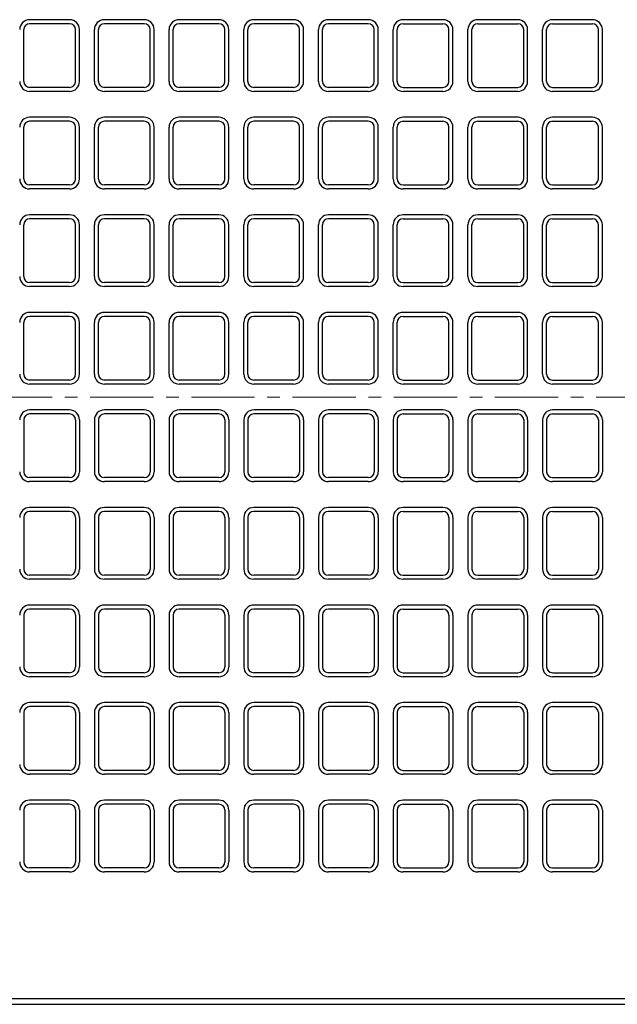
# Model space of a CAD drawing. Units: millimetres. Extents: x 83 to 6383, y 89 to 4544.
# Drawn here: x 970 to 1270, y 3274 to 3768 of the extents above; entities that cross this region are included whole.
import ezdxf

# ---------------------------------------------------------------- set-up
doc = ezdxf.new("R2010")
doc.units = ezdxf.units.MM
doc.linetypes.add('CENTER', pattern=[50.8, 31.75, -6.35, 6.35, -6.35])
doc.layers.add('センター', color=4, linetype='CENTER', lineweight=15)
doc.layers.add('図', color=7, linetype='Continuous')

msp = doc.modelspace()

# ---------------------------------------------------------------- linework, layer by layer
at = {"layer": 'センター'}
msp.add_line((852.8, 3578.909), (2912.8, 3578.909), dxfattribs=at)
at = {"layer": '図'}
for p, q in [((994.8, 3768.409), (974.8, 3768.409)), ((1032.3, 3768.409), (1012.3, 3768.409)), ((1069.8, 3768.409), (1049.8, 3768.409)), ((1107.3, 3768.409), (1087.3, 3768.409)), ((1144.8, 3768.409), (1124.8, 3768.409)), ((1182.3, 3768.409), (1162.3, 3768.409)), ((1219.8, 3768.409), (1199.8, 3768.409)), ((1257.3, 3768.409), (1237.3, 3768.409)), ((971.8, 3737.409), (971.8, 3763.409)), ((994.8, 3766.409), (974.8, 3766.409)), ((997.8, 3737.409), (997.8, 3763.409)), ((999.8, 3737.409), (999.8, 3763.409)), ((1007.3, 3737.409), (1007.3, 3763.409)), ((1009.3, 3737.409), (1009.3, 3763.409)), ((1032.3, 3766.409), (1012.3, 3766.409)), ((1035.3, 3737.409), (1035.3, 3763.409)), ((1037.3, 3737.409), (1037.3, 3763.409)), ((1044.8, 3737.409), (1044.8, 3763.409)), ((1046.8, 3737.409), (1046.8, 3763.409)), ((1069.8, 3766.409), (1049.8, 3766.409)), ((1072.8, 3737.409), (1072.8, 3763.409)), ((1074.8, 3737.409), (1074.8, 3763.409)), ((1082.3, 3737.409), (1082.3, 3763.409)), ((1084.3, 3737.409), (1084.3, 3763.409)), ((1107.3, 3766.409), (1087.3, 3766.409)), ((1110.3, 3737.409), (1110.3, 3763.409)), ((1112.3, 3737.409), (1112.3, 3763.409)), ((1119.8, 3737.409), (1119.8, 3763.409)), ((1121.8, 3737.409), (1121.8, 3763.409)), ((1144.8, 3766.409), (1124.8, 3766.409)), ((1147.8, 3737.409), (1147.8, 3763.409)), ((1149.8, 3737.409), (1149.8, 3763.409)), ((1157.3, 3737.409), (1157.3, 3763.409)), ((1159.3, 3737.409), (1159.3, 3763.409)), ((1162.3, 3766.409), (1182.3, 3766.409)), ((1185.3, 3737.409), (1185.3, 3763.409)), ((1187.3, 3737.409), (1187.3, 3763.409)), ((1194.8, 3737.409), (1194.8, 3763.409)), ((1196.8, 3737.409), (1196.8, 3763.409)), ((1199.8, 3766.409), (1219.8, 3766.409)), ((1222.8, 3737.409), (1222.8, 3763.409)), ((1224.8, 3737.409), (1224.8, 3763.409)), ((1232.3, 3737.409), (1232.3, 3763.409)), ((1234.3, 3737.409), (1234.3, 3763.409)), ((1237.3, 3766.409), (1257.3, 3766.409)), ((1260.3, 3737.409), (1260.3, 3763.409)), ((1262.3, 3737.409), (1262.3, 3763.409)), ((994.8, 3734.409), (974.8, 3734.409)), ((1032.3, 3734.409), (1012.3, 3734.409)), ((1069.8, 3734.409), (1049.8, 3734.409)), ((1107.3, 3734.409), (1087.3, 3734.409)), ((1144.8, 3734.409), (1124.8, 3734.409)), ((1162.3, 3734.409), (1182.3, 3734.409)), ((1199.8, 3734.409), (1219.8, 3734.409)), ((1237.3, 3734.409), (1257.3, 3734.409)), ((994.8, 3732.409), (974.8, 3732.409)), ((1032.3, 3732.409), (1012.3, 3732.409)), ((1069.8, 3732.409), (1049.8, 3732.409)), ((1107.3, 3732.409), (1087.3, 3732.409)), ((1144.8, 3732.409), (1124.8, 3732.409)), ((1182.3, 3732.409), (1162.3, 3732.409)), ((1219.8, 3732.409), (1199.8, 3732.409)), ((1257.3, 3732.409), (1237.3, 3732.409)), ((994.8, 3719.409), (974.8, 3719.409)), ((1032.3, 3719.409), (1012.3, 3719.409)), ((1069.8, 3719.409), (1049.8, 3719.409)), ((1107.3, 3719.409), (1087.3, 3719.409)), ((1144.8, 3719.409), (1124.8, 3719.409)), ((1182.3, 3719.409), (1162.3, 3719.409)), ((1219.8, 3719.409), (1199.8, 3719.409)), ((1257.3, 3719.409), (1237.3, 3719.409)), ((971.8, 3688.409), (971.8, 3714.409)), ((994.8, 3717.409), (974.8, 3717.409)), ((997.8, 3688.409), (997.8, 3714.409)), ((999.8, 3688.409), (999.8, 3714.409)), ((1007.3, 3688.409), (1007.3, 3714.409)), ((1009.3, 3688.409), (1009.3, 3714.409)), ((1032.3, 3717.409), (1012.3, 3717.409)), ((1035.3, 3688.409), (1035.3, 3714.409)), ((1037.3, 3688.409), (1037.3, 3714.409)), ((1044.8, 3688.409), (1044.8, 3714.409)), ((1046.8, 3688.409), (1046.8, 3714.409)), ((1069.8, 3717.409), (1049.8, 3717.409)), ((1072.8, 3688.409), (1072.8, 3714.409)), ((1074.8, 3688.409), (1074.8, 3714.409)), ((1082.3, 3688.409), (1082.3, 3714.409)), ((1084.3, 3688.409), (1084.3, 3714.409)), ((1107.3, 3717.409), (1087.3, 3717.409)), ((1110.3, 3688.409), (1110.3, 3714.409)), ((1112.3, 3688.409), (1112.3, 3714.409)), ((1119.8, 3688.409), (1119.8, 3714.409)), ((1121.8, 3688.409), (1121.8, 3714.409)), ((1144.8, 3717.409), (1124.8, 3717.409)), ((1147.8, 3688.409), (1147.8, 3714.409)), ((1149.8, 3688.409), (1149.8, 3714.409)), ((1157.3, 3688.409), (1157.3, 3714.409)), ((1159.3, 3688.409), (1159.3, 3714.409)), ((1162.3, 3717.409), (1182.3, 3717.409)), ((1185.3, 3688.409), (1185.3, 3714.409)), ((1187.3, 3688.409), (1187.3, 3714.409)), ((1194.8, 3688.409), (1194.8, 3714.409)), ((1196.8, 3688.409), (1196.8, 3714.409)), ((1199.8, 3717.409), (1219.8, 3717.409)), ((1222.8, 3688.409), (1222.8, 3714.409)), ((1224.8, 3688.409), (1224.8, 3714.409)), ((1232.3, 3688.409), (1232.3, 3714.409)), ((1234.3, 3688.409), (1234.3, 3714.409)), ((1237.3, 3717.409), (1257.3, 3717.409)), ((1260.3, 3688.409), (1260.3, 3714.409)), ((1262.3, 3688.409), (1262.3, 3714.409)), ((994.8, 3685.409), (974.8, 3685.409)), ((1032.3, 3685.409), (1012.3, 3685.409)), ((1069.8, 3685.409), (1049.8, 3685.409)), ((1107.3, 3685.409), (1087.3, 3685.409)), ((1144.8, 3685.409), (1124.8, 3685.409)), ((1162.3, 3685.409), (1182.3, 3685.409)), ((1199.8, 3685.409), (1219.8, 3685.409)), ((1237.3, 3685.409), (1257.3, 3685.409)), ((994.8, 3683.409), (974.8, 3683.409)), ((1032.3, 3683.409), (1012.3, 3683.409)), ((1069.8, 3683.409), (1049.8, 3683.409)), ((1107.3, 3683.409), (1087.3, 3683.409)), ((1144.8, 3683.409), (1124.8, 3683.409)), ((1182.3, 3683.409), (1162.3, 3683.409)), ((1219.8, 3683.409), (1199.8, 3683.409)), ((1257.3, 3683.409), (1237.3, 3683.409)), ((994.8, 3670.409), (974.8, 3670.409)), ((1032.3, 3670.409), (1012.3, 3670.409)), ((1069.8, 3670.409), (1049.8, 3670.409)), ((1107.3, 3670.409), (1087.3, 3670.409)), ((1144.8, 3670.409), (1124.8, 3670.409)), ((1182.3, 3670.409), (1162.3, 3670.409)), ((1219.8, 3670.409), (1199.8, 3670.409)), ((1257.3, 3670.409), (1237.3, 3670.409)), ((971.8, 3639.409), (971.8, 3665.409)), ((994.8, 3668.409), (974.8, 3668.409)), ((997.8, 3639.409), (997.8, 3665.409)), ((999.8, 3639.409), (999.8, 3665.409)), ((1007.3, 3639.409), (1007.3, 3665.409)), ((1009.3, 3639.409), (1009.3, 3665.409)), ((1032.3, 3668.409), (1012.3, 3668.409)), ((1035.3, 3639.409), (1035.3, 3665.409)), ((1037.3, 3639.409), (1037.3, 3665.409)), ((1044.8, 3639.409), (1044.8, 3665.409)), ((1046.8, 3639.409), (1046.8, 3665.409)), ((1069.8, 3668.409), (1049.8, 3668.409)), ((1072.8, 3639.409), (1072.8, 3665.409)), ((1074.8, 3639.409), (1074.8, 3665.409)), ((1082.3, 3639.409), (1082.3, 3665.409)), ((1084.3, 3639.409), (1084.3, 3665.409)), ((1107.3, 3668.409), (1087.3, 3668.409)), ((1110.3, 3639.409), (1110.3, 3665.409)), ((1112.3, 3639.409), (1112.3, 3665.409)), ((1119.8, 3639.409), (1119.8, 3665.409)), ((1121.8, 3639.409), (1121.8, 3665.409)), ((1144.8, 3668.409), (1124.8, 3668.409)), ((1147.8, 3639.409), (1147.8, 3665.409)), ((1149.8, 3639.409), (1149.8, 3665.409)), ((1157.3, 3639.409), (1157.3, 3665.409)), ((1159.3, 3639.409), (1159.3, 3665.409)), ((1162.3, 3668.409), (1182.3, 3668.409)), ((1185.3, 3639.409), (1185.3, 3665.409)), ((1187.3, 3639.409), (1187.3, 3665.409)), ((1194.8, 3639.409), (1194.8, 3665.409)), ((1196.8, 3639.409), (1196.8, 3665.409)), ((1199.8, 3668.409), (1219.8, 3668.409)), ((1222.8, 3639.409), (1222.8, 3665.409)), ((1224.8, 3639.409), (1224.8, 3665.409)), ((1232.3, 3639.409), (1232.3, 3665.409)), ((1234.3, 3639.409), (1234.3, 3665.409)), ((1237.3, 3668.409), (1257.3, 3668.409)), ((1260.3, 3639.409), (1260.3, 3665.409)), ((1262.3, 3639.409), (1262.3, 3665.409)), ((994.8, 3636.409), (974.8, 3636.409)), ((1032.3, 3636.409), (1012.3, 3636.409)), ((1069.8, 3636.409), (1049.8, 3636.409)), ((1107.3, 3636.409), (1087.3, 3636.409)), ((1144.8, 3636.409), (1124.8, 3636.409)), ((1162.3, 3636.409), (1182.3, 3636.409)), ((1199.8, 3636.409), (1219.8, 3636.409)), ((1237.3, 3636.409), (1257.3, 3636.409)), ((994.8, 3634.409), (974.8, 3634.409)), ((1032.3, 3634.409), (1012.3, 3634.409)), ((1069.8, 3634.409), (1049.8, 3634.409)), ((1107.3, 3634.409), (1087.3, 3634.409)), ((1144.8, 3634.409), (1124.8, 3634.409)), ((1182.3, 3634.409), (1162.3, 3634.409)), ((1219.8, 3634.409), (1199.8, 3634.409)), ((1257.3, 3634.409), (1237.3, 3634.409)), ((994.8, 3621.409), (974.8, 3621.409)), ((1032.3, 3621.409), (1012.3, 3621.409)), ((1069.8, 3621.409), (1049.8, 3621.409)), ((1107.3, 3621.409), (1087.3, 3621.409)), ((1144.8, 3621.409), (1124.8, 3621.409)), ((1182.3, 3621.409), (1162.3, 3621.409)), ((1219.8, 3621.409), (1199.8, 3621.409)), ((1257.3, 3621.409), (1237.3, 3621.409)), ((971.8, 3590.409), (971.8, 3616.409)), ((994.8, 3619.409), (974.8, 3619.409)), ((997.8, 3590.409), (997.8, 3616.409)), ((999.8, 3590.409), (999.8, 3616.409)), ((1007.3, 3590.409), (1007.3, 3616.409)), ((1009.3, 3590.409), (1009.3, 3616.409)), ((1032.3, 3619.409), (1012.3, 3619.409)), ((1035.3, 3590.409), (1035.3, 3616.409)), ((1037.3, 3590.409), (1037.3, 3616.409)), ((1044.8, 3590.409), (1044.8, 3616.409)), ((1046.8, 3590.409), (1046.8, 3616.409)), ((1069.8, 3619.409), (1049.8, 3619.409)), ((1072.8, 3590.409), (1072.8, 3616.409)), ((1074.8, 3590.409), (1074.8, 3616.409)), ((1082.3, 3590.409), (1082.3, 3616.409)), ((1084.3, 3590.409), (1084.3, 3616.409)), ((1107.3, 3619.409), (1087.3, 3619.409)), ((1110.3, 3590.409), (1110.3, 3616.409)), ((1112.3, 3590.409), (1112.3, 3616.409)), ((1119.8, 3590.409), (1119.8, 3616.409)), ((1121.8, 3590.409), (1121.8, 3616.409)), ((1144.8, 3619.409), (1124.8, 3619.409)), ((1147.8, 3590.409), (1147.8, 3616.409)), ((1149.8, 3590.409), (1149.8, 3616.409)), ((1157.3, 3590.409), (1157.3, 3616.409)), ((1159.3, 3590.409), (1159.3, 3616.409)), ((1162.3, 3619.409), (1182.3, 3619.409)), ((1185.3, 3590.409), (1185.3, 3616.409)), ((1187.3, 3590.409), (1187.3, 3616.409)), ((1194.8, 3590.409), (1194.8, 3616.409)), ((1196.8, 3590.409), (1196.8, 3616.409)), ((1199.8, 3619.409), (1219.8, 3619.409)), ((1222.8, 3590.409), (1222.8, 3616.409)), ((1224.8, 3590.409), (1224.8, 3616.409)), ((1232.3, 3590.409), (1232.3, 3616.409)), ((1234.3, 3590.409), (1234.3, 3616.409)), ((1237.3, 3619.409), (1257.3, 3619.409)), ((1260.3, 3590.409), (1260.3, 3616.409)), ((1262.3, 3590.409), (1262.3, 3616.409)), ((994.8, 3587.409), (974.8, 3587.409)), ((994.8, 3585.409), (974.8, 3585.409)), ((1032.3, 3587.409), (1012.3, 3587.409)), ((1032.3, 3585.409), (1012.3, 3585.409)), ((1069.8, 3587.409), (1049.8, 3587.409)), ((1069.8, 3585.409), (1049.8, 3585.409)), ((1107.3, 3587.409), (1087.3, 3587.409)), ((1107.3, 3585.409), (1087.3, 3585.409)), ((1144.8, 3587.409), (1124.8, 3587.409)), ((1144.8, 3585.409), (1124.8, 3585.409)), ((1162.3, 3587.409), (1182.3, 3587.409)), ((1182.3, 3585.409), (1162.3, 3585.409)), ((1199.8, 3587.409), (1219.8, 3587.409)), ((1219.8, 3585.409), (1199.8, 3585.409)), ((1237.3, 3587.409), (1257.3, 3587.409)), ((1257.3, 3585.409), (1237.3, 3585.409)), ((994.8, 3572.409), (974.8, 3572.409)), ((994.8, 3570.409), (974.8, 3570.409)), ((1032.3, 3572.409), (1012.3, 3572.409)), ((1032.3, 3570.409), (1012.3, 3570.409)), ((1069.8, 3572.409), (1049.8, 3572.409)), ((1069.8, 3570.409), (1049.8, 3570.409)), ((1107.3, 3572.409), (1087.3, 3572.409)), ((1107.3, 3570.409), (1087.3, 3570.409)), ((1144.8, 3572.409), (1124.8, 3572.409)), ((1144.8, 3570.409), (1124.8, 3570.409)), ((1182.3, 3572.409), (1162.3, 3572.409)), ((1162.3, 3570.409), (1182.3, 3570.409)), ((1219.8, 3572.409), (1199.8, 3572.409)), ((1199.8, 3570.409), (1219.8, 3570.409)), ((1257.3, 3572.409), (1237.3, 3572.409)), ((1237.3, 3570.409), (1257.3, 3570.409)), ((971.8, 3567.409), (971.8, 3541.409)), ((997.8, 3567.409), (997.8, 3541.409)), ((999.8, 3567.409), (999.8, 3541.409)), ((1007.3, 3567.409), (1007.3, 3541.409)), ((1009.3, 3567.409), (1009.3, 3541.409)), ((1035.3, 3567.409), (1035.3, 3541.409)), ((1037.3, 3567.409), (1037.3, 3541.409)), ((1044.8, 3567.409), (1044.8, 3541.409)), ((1046.8, 3567.409), (1046.8, 3541.409)), ((1072.8, 3567.409), (1072.8, 3541.409)), ((1074.8, 3567.409), (1074.8, 3541.409)), ((1082.3, 3567.409), (1082.3, 3541.409)), ((1084.3, 3567.409), (1084.3, 3541.409)), ((1110.3, 3567.409), (1110.3, 3541.409)), ((1112.3, 3567.409), (1112.3, 3541.409)), ((1119.8, 3567.409), (1119.8, 3541.409)), ((1121.8, 3567.409), (1121.8, 3541.409)), ((1147.8, 3567.409), (1147.8, 3541.409)), ((1149.8, 3567.409), (1149.8, 3541.409)), ((1157.3, 3567.409), (1157.3, 3541.409)), ((1159.3, 3567.409), (1159.3, 3541.409)), ((1185.3, 3567.409), (1185.3, 3541.409)), ((1187.3, 3567.409), (1187.3, 3541.409)), ((1194.8, 3567.409), (1194.8, 3541.409)), ((1196.8, 3567.409), (1196.8, 3541.409)), ((1222.8, 3567.409), (1222.8, 3541.409)), ((1224.8, 3567.409), (1224.8, 3541.409)), ((1232.3, 3567.409), (1232.3, 3541.409)), ((1234.3, 3567.409), (1234.3, 3541.409)), ((1260.3, 3567.409), (1260.3, 3541.409)), ((1262.3, 3567.409), (1262.3, 3541.409)), ((994.8, 3538.409), (974.8, 3538.409)), ((994.8, 3536.409), (974.8, 3536.409)), ((1032.3, 3538.409), (1012.3, 3538.409)), ((1032.3, 3536.409), (1012.3, 3536.409)), ((1069.8, 3538.409), (1049.8, 3538.409)), ((1069.8, 3536.409), (1049.8, 3536.409)), ((1107.3, 3538.409), (1087.3, 3538.409)), ((1107.3, 3536.409), (1087.3, 3536.409)), ((1144.8, 3538.409), (1124.8, 3538.409)), ((1144.8, 3536.409), (1124.8, 3536.409)), ((1162.3, 3538.409), (1182.3, 3538.409)), ((1182.3, 3536.409), (1162.3, 3536.409)), ((1199.8, 3538.409), (1219.8, 3538.409)), ((1219.8, 3536.409), (1199.8, 3536.409)), ((1237.3, 3538.409), (1257.3, 3538.409)), ((1257.3, 3536.409), (1237.3, 3536.409)), ((994.8, 3523.409), (974.8, 3523.409)), ((994.8, 3521.409), (974.8, 3521.409)), ((1032.3, 3523.409), (1012.3, 3523.409)), ((1032.3, 3521.409), (1012.3, 3521.409)), ((1069.8, 3523.409), (1049.8, 3523.409)), ((1069.8, 3521.409), (1049.8, 3521.409)), ((1107.3, 3523.409), (1087.3, 3523.409)), ((1107.3, 3521.409), (1087.3, 3521.409)), ((1144.8, 3523.409), (1124.8, 3523.409)), ((1144.8, 3521.409), (1124.8, 3521.409)), ((1182.3, 3523.409), (1162.3, 3523.409)), ((1162.3, 3521.409), (1182.3, 3521.409)), ((1219.8, 3523.409), (1199.8, 3523.409)), ((1199.8, 3521.409), (1219.8, 3521.409)), ((1257.3, 3523.409), (1237.3, 3523.409)), ((1237.3, 3521.409), (1257.3, 3521.409)), ((971.8, 3518.409), (971.8, 3492.409)), ((997.8, 3518.409), (997.8, 3492.409)), ((999.8, 3518.409), (999.8, 3492.409)), ((1007.3, 3518.409), (1007.3, 3492.409)), ((1009.3, 3518.409), (1009.3, 3492.409)), ((1035.3, 3518.409), (1035.3, 3492.409)), ((1037.3, 3518.409), (1037.3, 3492.409)), ((1044.8, 3518.409), (1044.8, 3492.409)), ((1046.8, 3518.409), (1046.8, 3492.409)), ((1072.8, 3518.409), (1072.8, 3492.409)), ((1074.8, 3518.409), (1074.8, 3492.409)), ((1082.3, 3518.409), (1082.3, 3492.409)), ((1084.3, 3518.409), (1084.3, 3492.409)), ((1110.3, 3518.409), (1110.3, 3492.409)), ((1112.3, 3518.409), (1112.3, 3492.409)), ((1119.8, 3518.409), (1119.8, 3492.409)), ((1121.8, 3518.409), (1121.8, 3492.409)), ((1147.8, 3518.409), (1147.8, 3492.409)), ((1149.8, 3518.409), (1149.8, 3492.409)), ((1157.3, 3518.409), (1157.3, 3492.409)), ((1159.3, 3518.409), (1159.3, 3492.409)), ((1185.3, 3518.409), (1185.3, 3492.409)), ((1187.3, 3518.409), (1187.3, 3492.409)), ((1194.8, 3518.409), (1194.8, 3492.409)), ((1196.8, 3518.409), (1196.8, 3492.409)), ((1222.8, 3518.409), (1222.8, 3492.409)), ((1224.8, 3518.409), (1224.8, 3492.409)), ((1232.3, 3518.409), (1232.3, 3492.409)), ((1234.3, 3518.409), (1234.3, 3492.409)), ((1260.3, 3518.409), (1260.3, 3492.409)), ((1262.3, 3518.409), (1262.3, 3492.409)), ((994.8, 3489.409), (974.8, 3489.409)), ((994.8, 3487.409), (974.8, 3487.409)), ((1032.3, 3489.409), (1012.3, 3489.409)), ((1032.3, 3487.409), (1012.3, 3487.409)), ((1069.8, 3489.409), (1049.8, 3489.409)), ((1069.8, 3487.409), (1049.8, 3487.409)), ((1107.3, 3489.409), (1087.3, 3489.409)), ((1107.3, 3487.409), (1087.3, 3487.409)), ((1144.8, 3489.409), (1124.8, 3489.409)), ((1144.8, 3487.409), (1124.8, 3487.409)), ((1162.3, 3489.409), (1182.3, 3489.409)), ((1182.3, 3487.409), (1162.3, 3487.409)), ((1199.8, 3489.409), (1219.8, 3489.409)), ((1219.8, 3487.409), (1199.8, 3487.409)), ((1237.3, 3489.409), (1257.3, 3489.409)), ((1257.3, 3487.409), (1237.3, 3487.409)), ((994.8, 3474.409), (974.8, 3474.409)), ((994.8, 3472.409), (974.8, 3472.409)), ((1032.3, 3474.409), (1012.3, 3474.409)), ((1032.3, 3472.409), (1012.3, 3472.409)), ((1069.8, 3474.409), (1049.8, 3474.409)), ((1069.8, 3472.409), (1049.8, 3472.409)), ((1107.3, 3474.409), (1087.3, 3474.409)), ((1107.3, 3472.409), (1087.3, 3472.409)), ((1144.8, 3474.409), (1124.8, 3474.409)), ((1144.8, 3472.409), (1124.8, 3472.409)), ((1182.3, 3474.409), (1162.3, 3474.409)), ((1162.3, 3472.409), (1182.3, 3472.409)), ((1219.8, 3474.409), (1199.8, 3474.409)), ((1199.8, 3472.409), (1219.8, 3472.409)), ((1257.3, 3474.409), (1237.3, 3474.409)), ((1237.3, 3472.409), (1257.3, 3472.409)), ((971.8, 3469.409), (971.8, 3443.409)), ((997.8, 3469.409), (997.8, 3443.409)), ((999.8, 3469.409), (999.8, 3443.409)), ((1007.3, 3469.409), (1007.3, 3443.409)), ((1009.3, 3469.409), (1009.3, 3443.409)), ((1035.3, 3469.409), (1035.3, 3443.409)), ((1037.3, 3469.409), (1037.3, 3443.409)), ((1044.8, 3469.409), (1044.8, 3443.409)), ((1046.8, 3469.409), (1046.8, 3443.409)), ((1072.8, 3469.409), (1072.8, 3443.409)), ((1074.8, 3469.409), (1074.8, 3443.409)), ((1082.3, 3469.409), (1082.3, 3443.409)), ((1084.3, 3469.409), (1084.3, 3443.409)), ((1110.3, 3469.409), (1110.3, 3443.409)), ((1112.3, 3469.409), (1112.3, 3443.409)), ((1119.8, 3469.409), (1119.8, 3443.409)), ((1121.8, 3469.409), (1121.8, 3443.409)), ((1147.8, 3469.409), (1147.8, 3443.409)), ((1149.8, 3469.409), (1149.8, 3443.409)), ((1157.3, 3469.409), (1157.3, 3443.409)), ((1159.3, 3469.409), (1159.3, 3443.409)), ((1185.3, 3469.409), (1185.3, 3443.409)), ((1187.3, 3469.409), (1187.3, 3443.409)), ((1194.8, 3469.409), (1194.8, 3443.409)), ((1196.8, 3469.409), (1196.8, 3443.409)), ((1222.8, 3469.409), (1222.8, 3443.409)), ((1224.8, 3469.409), (1224.8, 3443.409)), ((1232.3, 3469.409), (1232.3, 3443.409)), ((1234.3, 3469.409), (1234.3, 3443.409)), ((1260.3, 3469.409), (1260.3, 3443.409)), ((1262.3, 3469.409), (1262.3, 3443.409)), ((994.8, 3440.409), (974.8, 3440.409)), ((994.8, 3438.409), (974.8, 3438.409)), ((1032.3, 3440.409), (1012.3, 3440.409)), ((1032.3, 3438.409), (1012.3, 3438.409)), ((1069.8, 3440.409), (1049.8, 3440.409)), ((1069.8, 3438.409), (1049.8, 3438.409)), ((1107.3, 3440.409), (1087.3, 3440.409)), ((1107.3, 3438.409), (1087.3, 3438.409)), ((1144.8, 3440.409), (1124.8, 3440.409)), ((1144.8, 3438.409), (1124.8, 3438.409)), ((1162.3, 3440.409), (1182.3, 3440.409)), ((1182.3, 3438.409), (1162.3, 3438.409)), ((1199.8, 3440.409), (1219.8, 3440.409)), ((1219.8, 3438.409), (1199.8, 3438.409)), ((1237.3, 3440.409), (1257.3, 3440.409)), ((1257.3, 3438.409), (1237.3, 3438.409)), ((994.8, 3425.409), (974.8, 3425.409)), ((994.8, 3423.409), (974.8, 3423.409)), ((1032.3, 3425.409), (1012.3, 3425.409)), ((1032.3, 3423.409), (1012.3, 3423.409)), ((1069.8, 3425.409), (1049.8, 3425.409)), ((1069.8, 3423.409), (1049.8, 3423.409)), ((1107.3, 3425.409), (1087.3, 3425.409)), ((1107.3, 3423.409), (1087.3, 3423.409)), ((1144.8, 3425.409), (1124.8, 3425.409)), ((1144.8, 3423.409), (1124.8, 3423.409)), ((1182.3, 3425.409), (1162.3, 3425.409)), ((1162.3, 3423.409), (1182.3, 3423.409)), ((1219.8, 3425.409), (1199.8, 3425.409)), ((1199.8, 3423.409), (1219.8, 3423.409)), ((1257.3, 3425.409), (1237.3, 3425.409)), ((1237.3, 3423.409), (1257.3, 3423.409)), ((971.8, 3420.409), (971.8, 3394.409)), ((997.8, 3420.409), (997.8, 3394.409)), ((999.8, 3420.409), (999.8, 3394.409)), ((1007.3, 3420.409), (1007.3, 3394.409)), ((1009.3, 3420.409), (1009.3, 3394.409)), ((1035.3, 3420.409), (1035.3, 3394.409)), ((1037.3, 3420.409), (1037.3, 3394.409)), ((1044.8, 3420.409), (1044.8, 3394.409)), ((1046.8, 3420.409), (1046.8, 3394.409)), ((1072.8, 3420.409), (1072.8, 3394.409)), ((1074.8, 3420.409), (1074.8, 3394.409)), ((1082.3, 3420.409), (1082.3, 3394.409)), ((1084.3, 3420.409), (1084.3, 3394.409)), ((1110.3, 3420.409), (1110.3, 3394.409)), ((1112.3, 3420.409), (1112.3, 3394.409)), ((1119.8, 3420.409), (1119.8, 3394.409)), ((1121.8, 3420.409), (1121.8, 3394.409)), ((1147.8, 3420.409), (1147.8, 3394.409)), ((1149.8, 3420.409), (1149.8, 3394.409)), ((1157.3, 3420.409), (1157.3, 3394.409)), ((1159.3, 3420.409), (1159.3, 3394.409)), ((1185.3, 3420.409), (1185.3, 3394.409)), ((1187.3, 3420.409), (1187.3, 3394.409)), ((1194.8, 3420.409), (1194.8, 3394.409)), ((1196.8, 3420.409), (1196.8, 3394.409)), ((1222.8, 3420.409), (1222.8, 3394.409)), ((1224.8, 3420.409), (1224.8, 3394.409)), ((1232.3, 3420.409), (1232.3, 3394.409)), ((1234.3, 3420.409), (1234.3, 3394.409)), ((1260.3, 3420.409), (1260.3, 3394.409)), ((1262.3, 3420.409), (1262.3, 3394.409)), ((994.8, 3391.409), (974.8, 3391.409)), ((994.8, 3389.409), (974.8, 3389.409)), ((1032.3, 3391.409), (1012.3, 3391.409)), ((1032.3, 3389.409), (1012.3, 3389.409)), ((1069.8, 3391.409), (1049.8, 3391.409)), ((1069.8, 3389.409), (1049.8, 3389.409)), ((1107.3, 3391.409), (1087.3, 3391.409)), ((1107.3, 3389.409), (1087.3, 3389.409)), ((1144.8, 3391.409), (1124.8, 3391.409)), ((1144.8, 3389.409), (1124.8, 3389.409)), ((1162.3, 3391.409), (1182.3, 3391.409)), ((1182.3, 3389.409), (1162.3, 3389.409)), ((1199.8, 3391.409), (1219.8, 3391.409)), ((1219.8, 3389.409), (1199.8, 3389.409)), ((1237.3, 3391.409), (1257.3, 3391.409)), ((1257.3, 3389.409), (1237.3, 3389.409)), ((994.8, 3376.409), (974.8, 3376.409)), ((994.8, 3374.409), (974.8, 3374.409)), ((1032.3, 3376.409), (1012.3, 3376.409)), ((1032.3, 3374.409), (1012.3, 3374.409)), ((1069.8, 3376.409), (1049.8, 3376.409)), ((1069.8, 3374.409), (1049.8, 3374.409)), ((1107.3, 3376.409), (1087.3, 3376.409)), ((1107.3, 3374.409), (1087.3, 3374.409)), ((1144.8, 3376.409), (1124.8, 3376.409)), ((1144.8, 3374.409), (1124.8, 3374.409)), ((1182.3, 3376.409), (1162.3, 3376.409)), ((1162.3, 3374.409), (1182.3, 3374.409)), ((1219.8, 3376.409), (1199.8, 3376.409)), ((1199.8, 3374.409), (1219.8, 3374.409)), ((1257.3, 3376.409), (1237.3, 3376.409)), ((1237.3, 3374.409), (1257.3, 3374.409)), ((971.8, 3371.409), (971.8, 3345.409)), ((997.8, 3371.409), (997.8, 3345.409)), ((999.8, 3371.409), (999.8, 3345.409)), ((1007.3, 3371.409), (1007.3, 3345.409)), ((1009.3, 3371.409), (1009.3, 3345.409)), ((1035.3, 3371.409), (1035.3, 3345.409)), ((1037.3, 3371.409), (1037.3, 3345.409)), ((1044.8, 3371.409), (1044.8, 3345.409)), ((1046.8, 3371.409), (1046.8, 3345.409)), ((1072.8, 3371.409), (1072.8, 3345.409)), ((1074.8, 3371.409), (1074.8, 3345.409)), ((1082.3, 3371.409), (1082.3, 3345.409)), ((1084.3, 3371.409), (1084.3, 3345.409)), ((1110.3, 3371.409), (1110.3, 3345.409)), ((1112.3, 3371.409), (1112.3, 3345.409)), ((1119.8, 3371.409), (1119.8, 3345.409)), ((1121.8, 3371.409), (1121.8, 3345.409)), ((1147.8, 3371.409), (1147.8, 3345.409)), ((1149.8, 3371.409), (1149.8, 3345.409)), ((1157.3, 3371.409), (1157.3, 3345.409)), ((1159.3, 3371.409), (1159.3, 3345.409)), ((1185.3, 3371.409), (1185.3, 3345.409)), ((1187.3, 3371.409), (1187.3, 3345.409)), ((1194.8, 3371.409), (1194.8, 3345.409)), ((1196.8, 3371.409), (1196.8, 3345.409)), ((1222.8, 3371.409), (1222.8, 3345.409)), ((1224.8, 3371.409), (1224.8, 3345.409)), ((1232.3, 3371.409), (1232.3, 3345.409)), ((1234.3, 3371.409), (1234.3, 3345.409)), ((1260.3, 3371.409), (1260.3, 3345.409)), ((1262.3, 3371.409), (1262.3, 3345.409)), ((994.8, 3342.409), (974.8, 3342.409)), ((994.8, 3340.409), (974.8, 3340.409)), ((1032.3, 3342.409), (1012.3, 3342.409)), ((1032.3, 3340.409), (1012.3, 3340.409)), ((1069.8, 3342.409), (1049.8, 3342.409)), ((1069.8, 3340.409), (1049.8, 3340.409)), ((1107.3, 3342.409), (1087.3, 3342.409)), ((1107.3, 3340.409), (1087.3, 3340.409)), ((1144.8, 3342.409), (1124.8, 3342.409)), ((1144.8, 3340.409), (1124.8, 3340.409)), ((1162.3, 3342.409), (1182.3, 3342.409)), ((1182.3, 3340.409), (1162.3, 3340.409)), ((1199.8, 3342.409), (1219.8, 3342.409)), ((1219.8, 3340.409), (1199.8, 3340.409)), ((1237.3, 3342.409), (1257.3, 3342.409)), ((1257.3, 3340.409), (1237.3, 3340.409)), ((882.8, 3276.909), (2882.8, 3276.909)), ((882.8, 3273.909), (2882.8, 3273.909))]:
    msp.add_line(p, q, dxfattribs=at)
for centre, radius, start, end in [((974.8, 3763.409), 5, 90, 180), ((994.8, 3763.409), 5, 360, 90), ((1012.3, 3763.409), 5, 90, 180), ((1032.3, 3763.409), 5, 360, 90), ((1049.8, 3763.409), 5, 90, 180), ((1069.8, 3763.409), 5, 360, 90), ((1087.3, 3763.409), 5, 90, 180), ((1107.3, 3763.409), 5, 360, 90), ((1124.8, 3763.409), 5, 90, 180), ((1144.8, 3763.409), 5, 360, 90), ((1162.3, 3763.409), 5, 90, 180), ((1182.3, 3763.409), 5, 360, 90), ((1199.8, 3763.409), 5, 90, 180), ((1219.8, 3763.409), 5, 360, 90), ((1237.3, 3763.409), 5, 90, 180), ((1257.3, 3763.409), 5, 360, 90), ((974.8, 3763.409), 3, 90, 180), ((994.8, 3763.409), 3, 0, 90), ((1012.3, 3763.409), 3, 90, 180), ((1032.3, 3763.409), 3, 0, 90), ((1049.8, 3763.409), 3, 90, 180), ((1069.8, 3763.409), 3, 0, 90), ((1087.3, 3763.409), 3, 90, 180), ((1107.3, 3763.409), 3, 0, 90), ((1124.8, 3763.409), 3, 90, 180), ((1144.8, 3763.409), 3, 0, 90), ((1162.3, 3763.409), 3, 90, 180), ((1182.3, 3763.409), 3, 0, 90), ((1199.8, 3763.409), 3, 90, 180), ((1219.8, 3763.409), 3, 0, 90), ((1237.3, 3763.409), 3, 90, 180), ((1257.3, 3763.409), 3, 0, 90), ((974.8, 3737.409), 5, 180, 270), ((974.8, 3737.409), 3, 180, 270), ((994.8, 3737.409), 3, 270, 0), ((994.8, 3737.409), 5, 270, 0), ((1012.3, 3737.409), 5, 180, 270), ((1012.3, 3737.409), 3, 180, 270), ((1032.3, 3737.409), 3, 270, 0), ((1032.3, 3737.409), 5, 270, 0), ((1049.8, 3737.409), 5, 180, 270), ((1049.8, 3737.409), 3, 180, 270), ((1069.8, 3737.409), 3, 270, 0), ((1069.8, 3737.409), 5, 270, 0), ((1087.3, 3737.409), 5, 180, 270), ((1087.3, 3737.409), 3, 180, 270), ((1107.3, 3737.409), 3, 270, 0), ((1107.3, 3737.409), 5, 270, 0), ((1124.8, 3737.409), 5, 180, 270), ((1124.8, 3737.409), 3, 180, 270), ((1144.8, 3737.409), 3, 270, 0), ((1144.8, 3737.409), 5, 270, 0), ((1162.3, 3737.409), 5, 180, 270), ((1162.3, 3737.409), 3, 180, 270), ((1182.3, 3737.409), 3, 270, 0), ((1182.3, 3737.409), 5, 270, 0), ((1199.8, 3737.409), 5, 180, 270), ((1199.8, 3737.409), 3, 180, 270), ((1219.8, 3737.409), 3, 270, 0), ((1219.8, 3737.409), 5, 270, 0), ((1237.3, 3737.409), 5, 180, 270), ((1237.3, 3737.409), 3, 180, 270), ((1257.3, 3737.409), 3, 270, 0), ((1257.3, 3737.409), 5, 270, 0), ((974.8, 3714.409), 5, 90, 180), ((994.8, 3714.409), 5, 360, 90), ((1012.3, 3714.409), 5, 90, 180), ((1032.3, 3714.409), 5, 360, 90), ((1049.8, 3714.409), 5, 90, 180), ((1069.8, 3714.409), 5, 360, 90), ((1087.3, 3714.409), 5, 90, 180), ((1107.3, 3714.409), 5, 360, 90), ((1124.8, 3714.409), 5, 90, 180), ((1144.8, 3714.409), 5, 360, 90), ((1162.3, 3714.409), 5, 90, 180), ((1182.3, 3714.409), 5, 360, 90), ((1199.8, 3714.409), 5, 90, 180), ((1219.8, 3714.409), 5, 360, 90), ((1237.3, 3714.409), 5, 90, 180), ((1257.3, 3714.409), 5, 360, 90), ((974.8, 3714.409), 3, 90, 180), ((994.8, 3714.409), 3, 0, 90), ((1012.3, 3714.409), 3, 90, 180), ((1032.3, 3714.409), 3, 0, 90), ((1049.8, 3714.409), 3, 90, 180), ((1069.8, 3714.409), 3, 0, 90), ((1087.3, 3714.409), 3, 90, 180), ((1107.3, 3714.409), 3, 0, 90), ((1124.8, 3714.409), 3, 90, 180), ((1144.8, 3714.409), 3, 0, 90), ((1162.3, 3714.409), 3, 90, 180), ((1182.3, 3714.409), 3, 0, 90), ((1199.8, 3714.409), 3, 90, 180), ((1219.8, 3714.409), 3, 0, 90), ((1237.3, 3714.409), 3, 90, 180), ((1257.3, 3714.409), 3, 0, 90), ((974.8, 3688.409), 5, 180, 270), ((974.8, 3688.409), 3, 180, 270), ((994.8, 3688.409), 3, 270, 0), ((994.8, 3688.409), 5, 270, 0), ((1012.3, 3688.409), 5, 180, 270), ((1012.3, 3688.409), 3, 180, 270), ((1032.3, 3688.409), 3, 270, 0), ((1032.3, 3688.409), 5, 270, 0), ((1049.8, 3688.409), 5, 180, 270), ((1049.8, 3688.409), 3, 180, 270), ((1069.8, 3688.409), 3, 270, 0), ((1069.8, 3688.409), 5, 270, 0), ((1087.3, 3688.409), 5, 180, 270), ((1087.3, 3688.409), 3, 180, 270), ((1107.3, 3688.409), 3, 270, 0), ((1107.3, 3688.409), 5, 270, 0), ((1124.8, 3688.409), 5, 180, 270), ((1124.8, 3688.409), 3, 180, 270), ((1144.8, 3688.409), 3, 270, 0), ((1144.8, 3688.409), 5, 270, 0), ((1162.3, 3688.409), 5, 180, 270), ((1162.3, 3688.409), 3, 180, 270), ((1182.3, 3688.409), 3, 270, 0), ((1182.3, 3688.409), 5, 270, 0), ((1199.8, 3688.409), 5, 180, 270), ((1199.8, 3688.409), 3, 180, 270), ((1219.8, 3688.409), 3, 270, 0), ((1219.8, 3688.409), 5, 270, 0), ((1237.3, 3688.409), 5, 180, 270), ((1237.3, 3688.409), 3, 180, 270), ((1257.3, 3688.409), 3, 270, 0), ((1257.3, 3688.409), 5, 270, 0), ((974.8, 3665.409), 5, 90, 180), ((994.8, 3665.409), 5, 360, 90), ((1012.3, 3665.409), 5, 90, 180), ((1032.3, 3665.409), 5, 360, 90), ((1049.8, 3665.409), 5, 90, 180), ((1069.8, 3665.409), 5, 360, 90), ((1087.3, 3665.409), 5, 90, 180), ((1107.3, 3665.409), 5, 360, 90), ((1124.8, 3665.409), 5, 90, 180), ((1144.8, 3665.409), 5, 360, 90), ((1162.3, 3665.409), 5, 90, 180), ((1182.3, 3665.409), 5, 360, 90), ((1199.8, 3665.409), 5, 90, 180), ((1219.8, 3665.409), 5, 360, 90), ((1237.3, 3665.409), 5, 90, 180), ((1257.3, 3665.409), 5, 360, 90), ((974.8, 3665.409), 3, 90, 180), ((994.8, 3665.409), 3, 0, 90), ((1012.3, 3665.409), 3, 90, 180), ((1032.3, 3665.409), 3, 0, 90), ((1049.8, 3665.409), 3, 90, 180), ((1069.8, 3665.409), 3, 0, 90), ((1087.3, 3665.409), 3, 90, 180), ((1107.3, 3665.409), 3, 0, 90), ((1124.8, 3665.409), 3, 90, 180), ((1144.8, 3665.409), 3, 0, 90), ((1162.3, 3665.409), 3, 90, 180), ((1182.3, 3665.409), 3, 0, 90), ((1199.8, 3665.409), 3, 90, 180), ((1219.8, 3665.409), 3, 0, 90), ((1237.3, 3665.409), 3, 90, 180), ((1257.3, 3665.409), 3, 0, 90), ((974.8, 3639.409), 5, 180, 270), ((974.8, 3639.409), 3, 180, 270), ((994.8, 3639.409), 3, 270, 0), ((994.8, 3639.409), 5, 270, 0), ((1012.3, 3639.409), 5, 180, 270), ((1012.3, 3639.409), 3, 180, 270), ((1032.3, 3639.409), 3, 270, 0), ((1032.3, 3639.409), 5, 270, 0), ((1049.8, 3639.409), 5, 180, 270), ((1049.8, 3639.409), 3, 180, 270), ((1069.8, 3639.409), 3, 270, 0), ((1069.8, 3639.409), 5, 270, 0), ((1087.3, 3639.409), 5, 180, 270), ((1087.3, 3639.409), 3, 180, 270), ((1107.3, 3639.409), 3, 270, 0), ((1107.3, 3639.409), 5, 270, 0), ((1124.8, 3639.409), 5, 180, 270), ((1124.8, 3639.409), 3, 180, 270), ((1144.8, 3639.409), 3, 270, 0), ((1144.8, 3639.409), 5, 270, 0), ((1162.3, 3639.409), 5, 180, 270), ((1162.3, 3639.409), 3, 180, 270), ((1182.3, 3639.409), 3, 270, 0), ((1182.3, 3639.409), 5, 270, 0), ((1199.8, 3639.409), 5, 180, 270), ((1199.8, 3639.409), 3, 180, 270), ((1219.8, 3639.409), 3, 270, 0), ((1219.8, 3639.409), 5, 270, 0), ((1237.3, 3639.409), 5, 180, 270), ((1237.3, 3639.409), 3, 180, 270), ((1257.3, 3639.409), 3, 270, 0), ((1257.3, 3639.409), 5, 270, 0), ((974.8, 3616.409), 5, 90, 180), ((994.8, 3616.409), 5, 360, 90), ((1012.3, 3616.409), 5, 90, 180), ((1032.3, 3616.409), 5, 360, 90), ((1049.8, 3616.409), 5, 90, 180), ((1069.8, 3616.409), 5, 360, 90), ((1087.3, 3616.409), 5, 90, 180), ((1107.3, 3616.409), 5, 360, 90), ((1124.8, 3616.409), 5, 90, 180), ((1144.8, 3616.409), 5, 360, 90), ((1162.3, 3616.409), 5, 90, 180), ((1182.3, 3616.409), 5, 360, 90), ((1199.8, 3616.409), 5, 90, 180), ((1219.8, 3616.409), 5, 360, 90), ((1237.3, 3616.409), 5, 90, 180), ((1257.3, 3616.409), 5, 360, 90), ((974.8, 3616.409), 3, 90, 180), ((994.8, 3616.409), 3, 0, 90), ((1012.3, 3616.409), 3, 90, 180), ((1032.3, 3616.409), 3, 0, 90), ((1049.8, 3616.409), 3, 90, 180), ((1069.8, 3616.409), 3, 0, 90), ((1087.3, 3616.409), 3, 90, 180), ((1107.3, 3616.409), 3, 0, 90), ((1124.8, 3616.409), 3, 90, 180), ((1144.8, 3616.409), 3, 0, 90), ((1162.3, 3616.409), 3, 90, 180), ((1182.3, 3616.409), 3, 0, 90), ((1199.8, 3616.409), 3, 90, 180), ((1219.8, 3616.409), 3, 0, 90), ((1237.3, 3616.409), 3, 90, 180), ((1257.3, 3616.409), 3, 0, 90), ((974.8, 3590.409), 5, 180, 270), ((974.8, 3590.409), 3, 180, 270), ((994.8, 3590.409), 3, 270, 0), ((994.8, 3590.409), 5, 270, 0), ((1012.3, 3590.409), 5, 180, 270), ((1012.3, 3590.409), 3, 180, 270), ((1032.3, 3590.409), 3, 270, 0), ((1032.3, 3590.409), 5, 270, 0), ((1049.8, 3590.409), 5, 180, 270), ((1049.8, 3590.409), 3, 180, 270), ((1069.8, 3590.409), 3, 270, 0), ((1069.8, 3590.409), 5, 270, 0), ((1087.3, 3590.409), 5, 180, 270), ((1087.3, 3590.409), 3, 180, 270), ((1107.3, 3590.409), 3, 270, 0), ((1107.3, 3590.409), 5, 270, 0), ((1124.8, 3590.409), 5, 180, 270), ((1124.8, 3590.409), 3, 180, 270), ((1144.8, 3590.409), 3, 270, 0), ((1144.8, 3590.409), 5, 270, 0), ((1162.3, 3590.409), 5, 180, 270), ((1162.3, 3590.409), 3, 180, 270), ((1182.3, 3590.409), 3, 270, 0), ((1182.3, 3590.409), 5, 270, 0), ((1199.8, 3590.409), 5, 180, 270), ((1199.8, 3590.409), 3, 180, 270), ((1219.8, 3590.409), 3, 270, 0), ((1219.8, 3590.409), 5, 270, 0), ((1237.3, 3590.409), 5, 180, 270), ((1237.3, 3590.409), 3, 180, 270), ((1257.3, 3590.409), 3, 270, 0), ((1257.3, 3590.409), 5, 270, 0), ((974.8, 3567.409), 5, 90, 180), ((974.8, 3567.409), 3, 90, 180), ((994.8, 3567.409), 5, 0, 90), ((994.8, 3567.409), 3, 0, 90), ((1012.3, 3567.409), 5, 90, 180), ((1012.3, 3567.409), 3, 90, 180), ((1032.3, 3567.409), 5, 0, 90), ((1032.3, 3567.409), 3, 0, 90), ((1049.8, 3567.409), 5, 90, 180), ((1049.8, 3567.409), 3, 90, 180), ((1069.8, 3567.409), 5, 0, 90), ((1069.8, 3567.409), 3, 0, 90), ((1087.3, 3567.409), 5, 90, 180), ((1087.3, 3567.409), 3, 90, 180), ((1107.3, 3567.409), 5, 0, 90), ((1107.3, 3567.409), 3, 0, 90), ((1124.8, 3567.409), 5, 90, 180), ((1124.8, 3567.409), 3, 90, 180), ((1144.8, 3567.409), 5, 0, 90), ((1144.8, 3567.409), 3, 0, 90), ((1162.3, 3567.409), 5, 90, 180), ((1162.3, 3567.409), 3, 90, 180), ((1182.3, 3567.409), 5, 0, 90), ((1182.3, 3567.409), 3, 0, 90), ((1199.8, 3567.409), 5, 90, 180), ((1199.8, 3567.409), 3, 90, 180), ((1219.8, 3567.409), 5, 0, 90), ((1219.8, 3567.409), 3, 0, 90), ((1237.3, 3567.409), 5, 90, 180), ((1237.3, 3567.409), 3, 90, 180), ((1257.3, 3567.409), 5, 0, 90), ((1257.3, 3567.409), 3, 0, 90), ((974.8, 3541.409), 5, 180, 270), ((974.8, 3541.409), 3, 180, 270), ((994.8, 3541.409), 3, 270, 0), ((994.8, 3541.409), 5, 270, 0), ((1012.3, 3541.409), 5, 180, 270), ((1012.3, 3541.409), 3, 180, 270), ((1032.3, 3541.409), 3, 270, 0), ((1032.3, 3541.409), 5, 270, 0), ((1049.8, 3541.409), 5, 180, 270), ((1049.8, 3541.409), 3, 180, 270), ((1069.8, 3541.409), 3, 270, 0), ((1069.8, 3541.409), 5, 270, 0), ((1087.3, 3541.409), 5, 180, 270), ((1087.3, 3541.409), 3, 180, 270), ((1107.3, 3541.409), 3, 270, 0), ((1107.3, 3541.409), 5, 270, 0), ((1124.8, 3541.409), 5, 180, 270), ((1124.8, 3541.409), 3, 180, 270), ((1144.8, 3541.409), 3, 270, 0), ((1144.8, 3541.409), 5, 270, 0), ((1162.3, 3541.409), 5, 180, 270), ((1162.3, 3541.409), 3, 180, 270), ((1182.3, 3541.409), 3, 270, 0), ((1182.3, 3541.409), 5, 270, 0), ((1199.8, 3541.409), 5, 180, 270), ((1199.8, 3541.409), 3, 180, 270), ((1219.8, 3541.409), 3, 270, 0), ((1219.8, 3541.409), 5, 270, 0), ((1237.3, 3541.409), 5, 180, 270), ((1237.3, 3541.409), 3, 180, 270), ((1257.3, 3541.409), 3, 270, 0), ((1257.3, 3541.409), 5, 270, 0), ((974.8, 3518.409), 5, 90, 180), ((974.8, 3518.409), 3, 90, 180), ((994.8, 3518.409), 5, 0, 90), ((994.8, 3518.409), 3, 0, 90), ((1012.3, 3518.409), 5, 90, 180), ((1012.3, 3518.409), 3, 90, 180), ((1032.3, 3518.409), 5, 0, 90), ((1032.3, 3518.409), 3, 0, 90), ((1049.8, 3518.409), 5, 90, 180), ((1049.8, 3518.409), 3, 90, 180), ((1069.8, 3518.409), 5, 0, 90), ((1069.8, 3518.409), 3, 0, 90), ((1087.3, 3518.409), 5, 90, 180), ((1087.3, 3518.409), 3, 90, 180), ((1107.3, 3518.409), 5, 0, 90), ((1107.3, 3518.409), 3, 0, 90), ((1124.8, 3518.409), 5, 90, 180), ((1124.8, 3518.409), 3, 90, 180), ((1144.8, 3518.409), 5, 0, 90), ((1144.8, 3518.409), 3, 0, 90), ((1162.3, 3518.409), 5, 90, 180), ((1162.3, 3518.409), 3, 90, 180), ((1182.3, 3518.409), 5, 0, 90), ((1182.3, 3518.409), 3, 0, 90), ((1199.8, 3518.409), 5, 90, 180), ((1199.8, 3518.409), 3, 90, 180), ((1219.8, 3518.409), 5, 0, 90), ((1219.8, 3518.409), 3, 0, 90), ((1237.3, 3518.409), 5, 90, 180), ((1237.3, 3518.409), 3, 90, 180), ((1257.3, 3518.409), 5, 0, 90), ((1257.3, 3518.409), 3, 0, 90), ((974.8, 3492.409), 5, 180, 270), ((974.8, 3492.409), 3, 180, 270), ((994.8, 3492.409), 3, 270, 0), ((994.8, 3492.409), 5, 270, 0), ((1012.3, 3492.409), 5, 180, 270), ((1012.3, 3492.409), 3, 180, 270), ((1032.3, 3492.409), 3, 270, 0), ((1032.3, 3492.409), 5, 270, 0), ((1049.8, 3492.409), 5, 180, 270), ((1049.8, 3492.409), 3, 180, 270), ((1069.8, 3492.409), 3, 270, 0), ((1069.8, 3492.409), 5, 270, 0), ((1087.3, 3492.409), 5, 180, 270), ((1087.3, 3492.409), 3, 180, 270), ((1107.3, 3492.409), 3, 270, 0), ((1107.3, 3492.409), 5, 270, 0), ((1124.8, 3492.409), 5, 180, 270), ((1124.8, 3492.409), 3, 180, 270), ((1144.8, 3492.409), 3, 270, 0), ((1144.8, 3492.409), 5, 270, 0), ((1162.3, 3492.409), 5, 180, 270), ((1162.3, 3492.409), 3, 180, 270), ((1182.3, 3492.409), 3, 270, 0), ((1182.3, 3492.409), 5, 270, 0), ((1199.8, 3492.409), 5, 180, 270), ((1199.8, 3492.409), 3, 180, 270), ((1219.8, 3492.409), 3, 270, 0), ((1219.8, 3492.409), 5, 270, 0), ((1237.3, 3492.409), 5, 180, 270), ((1237.3, 3492.409), 3, 180, 270), ((1257.3, 3492.409), 3, 270, 0), ((1257.3, 3492.409), 5, 270, 0), ((974.8, 3469.409), 5, 90, 180), ((974.8, 3469.409), 3, 90, 180), ((994.8, 3469.409), 5, 0, 90), ((994.8, 3469.409), 3, 0, 90), ((1012.3, 3469.409), 5, 90, 180), ((1012.3, 3469.409), 3, 90, 180), ((1032.3, 3469.409), 5, 0, 90), ((1032.3, 3469.409), 3, 0, 90), ((1049.8, 3469.409), 5, 90, 180), ((1049.8, 3469.409), 3, 90, 180), ((1069.8, 3469.409), 5, 0, 90), ((1069.8, 3469.409), 3, 0, 90), ((1087.3, 3469.409), 5, 90, 180), ((1087.3, 3469.409), 3, 90, 180), ((1107.3, 3469.409), 5, 0, 90), ((1107.3, 3469.409), 3, 0, 90), ((1124.8, 3469.409), 5, 90, 180), ((1124.8, 3469.409), 3, 90, 180), ((1144.8, 3469.409), 5, 0, 90), ((1144.8, 3469.409), 3, 0, 90), ((1162.3, 3469.409), 5, 90, 180), ((1162.3, 3469.409), 3, 90, 180), ((1182.3, 3469.409), 5, 0, 90), ((1182.3, 3469.409), 3, 0, 90), ((1199.8, 3469.409), 5, 90, 180), ((1199.8, 3469.409), 3, 90, 180), ((1219.8, 3469.409), 5, 0, 90), ((1219.8, 3469.409), 3, 0, 90), ((1237.3, 3469.409), 5, 90, 180), ((1237.3, 3469.409), 3, 90, 180), ((1257.3, 3469.409), 5, 0, 90), ((1257.3, 3469.409), 3, 0, 90), ((974.8, 3443.409), 5, 180, 270), ((974.8, 3443.409), 3, 180, 270), ((994.8, 3443.409), 3, 270, 0), ((994.8, 3443.409), 5, 270, 0), ((1012.3, 3443.409), 5, 180, 270), ((1012.3, 3443.409), 3, 180, 270), ((1032.3, 3443.409), 3, 270, 0), ((1032.3, 3443.409), 5, 270, 0), ((1049.8, 3443.409), 5, 180, 270), ((1049.8, 3443.409), 3, 180, 270), ((1069.8, 3443.409), 3, 270, 0), ((1069.8, 3443.409), 5, 270, 0), ((1087.3, 3443.409), 5, 180, 270), ((1087.3, 3443.409), 3, 180, 270), ((1107.3, 3443.409), 3, 270, 0), ((1107.3, 3443.409), 5, 270, 0), ((1124.8, 3443.409), 5, 180, 270), ((1124.8, 3443.409), 3, 180, 270), ((1144.8, 3443.409), 3, 270, 0), ((1144.8, 3443.409), 5, 270, 0), ((1162.3, 3443.409), 5, 180, 270), ((1162.3, 3443.409), 3, 180, 270), ((1182.3, 3443.409), 3, 270, 0), ((1182.3, 3443.409), 5, 270, 0), ((1199.8, 3443.409), 5, 180, 270), ((1199.8, 3443.409), 3, 180, 270), ((1219.8, 3443.409), 3, 270, 0), ((1219.8, 3443.409), 5, 270, 0), ((1237.3, 3443.409), 5, 180, 270), ((1237.3, 3443.409), 3, 180, 270), ((1257.3, 3443.409), 3, 270, 0), ((1257.3, 3443.409), 5, 270, 0), ((974.8, 3420.409), 5, 90, 180), ((974.8, 3420.409), 3, 90, 180), ((994.8, 3420.409), 5, 0, 90), ((994.8, 3420.409), 3, 0, 90), ((1012.3, 3420.409), 5, 90, 180), ((1012.3, 3420.409), 3, 90, 180), ((1032.3, 3420.409), 5, 0, 90), ((1032.3, 3420.409), 3, 0, 90), ((1049.8, 3420.409), 5, 90, 180), ((1049.8, 3420.409), 3, 90, 180), ((1069.8, 3420.409), 5, 0, 90), ((1069.8, 3420.409), 3, 0, 90), ((1087.3, 3420.409), 5, 90, 180), ((1087.3, 3420.409), 3, 90, 180), ((1107.3, 3420.409), 5, 0, 90), ((1107.3, 3420.409), 3, 0, 90), ((1124.8, 3420.409), 5, 90, 180), ((1124.8, 3420.409), 3, 90, 180), ((1144.8, 3420.409), 5, 0, 90), ((1144.8, 3420.409), 3, 0, 90), ((1162.3, 3420.409), 5, 90, 180), ((1162.3, 3420.409), 3, 90, 180), ((1182.3, 3420.409), 5, 0, 90), ((1182.3, 3420.409), 3, 0, 90), ((1199.8, 3420.409), 5, 90, 180), ((1199.8, 3420.409), 3, 90, 180), ((1219.8, 3420.409), 5, 0, 90), ((1219.8, 3420.409), 3, 0, 90), ((1237.3, 3420.409), 5, 90, 180), ((1237.3, 3420.409), 3, 90, 180), ((1257.3, 3420.409), 5, 0, 90), ((1257.3, 3420.409), 3, 0, 90), ((974.8, 3394.409), 5, 180, 270), ((974.8, 3394.409), 3, 180, 270), ((994.8, 3394.409), 3, 270, 0), ((994.8, 3394.409), 5, 270, 0), ((1012.3, 3394.409), 5, 180, 270), ((1012.3, 3394.409), 3, 180, 270), ((1032.3, 3394.409), 3, 270, 0), ((1032.3, 3394.409), 5, 270, 0), ((1049.8, 3394.409), 5, 180, 270), ((1049.8, 3394.409), 3, 180, 270), ((1069.8, 3394.409), 3, 270, 0), ((1069.8, 3394.409), 5, 270, 0), ((1087.3, 3394.409), 5, 180, 270), ((1087.3, 3394.409), 3, 180, 270), ((1107.3, 3394.409), 3, 270, 0), ((1107.3, 3394.409), 5, 270, 0), ((1124.8, 3394.409), 5, 180, 270), ((1124.8, 3394.409), 3, 180, 270), ((1144.8, 3394.409), 3, 270, 0), ((1144.8, 3394.409), 5, 270, 0), ((1162.3, 3394.409), 5, 180, 270), ((1162.3, 3394.409), 3, 180, 270), ((1182.3, 3394.409), 3, 270, 0), ((1182.3, 3394.409), 5, 270, 0), ((1199.8, 3394.409), 5, 180, 270), ((1199.8, 3394.409), 3, 180, 270), ((1219.8, 3394.409), 3, 270, 0), ((1219.8, 3394.409), 5, 270, 0), ((1237.3, 3394.409), 5, 180, 270), ((1237.3, 3394.409), 3, 180, 270), ((1257.3, 3394.409), 3, 270, 0), ((1257.3, 3394.409), 5, 270, 0), ((974.8, 3371.409), 5, 90, 180), ((974.8, 3371.409), 3, 90, 180), ((994.8, 3371.409), 5, 0, 90), ((994.8, 3371.409), 3, 0, 90), ((1012.3, 3371.409), 5, 90, 180), ((1012.3, 3371.409), 3, 90, 180), ((1032.3, 3371.409), 5, 0, 90), ((1032.3, 3371.409), 3, 0, 90), ((1049.8, 3371.409), 5, 90, 180), ((1049.8, 3371.409), 3, 90, 180), ((1069.8, 3371.409), 5, 0, 90), ((1069.8, 3371.409), 3, 0, 90), ((1087.3, 3371.409), 5, 90, 180), ((1087.3, 3371.409), 3, 90, 180), ((1107.3, 3371.409), 5, 0, 90), ((1107.3, 3371.409), 3, 0, 90), ((1124.8, 3371.409), 5, 90, 180), ((1124.8, 3371.409), 3, 90, 180), ((1144.8, 3371.409), 5, 0, 90), ((1144.8, 3371.409), 3, 0, 90), ((1162.3, 3371.409), 5, 90, 180), ((1162.3, 3371.409), 3, 90, 180), ((1182.3, 3371.409), 5, 0, 90), ((1182.3, 3371.409), 3, 0, 90), ((1199.8, 3371.409), 5, 90, 180), ((1199.8, 3371.409), 3, 90, 180), ((1219.8, 3371.409), 5, 0, 90), ((1219.8, 3371.409), 3, 0, 90), ((1237.3, 3371.409), 5, 90, 180), ((1237.3, 3371.409), 3, 90, 180), ((1257.3, 3371.409), 5, 0, 90), ((1257.3, 3371.409), 3, 0, 90), ((974.8, 3345.409), 5, 180, 270), ((974.8, 3345.409), 3, 180, 270), ((994.8, 3345.409), 3, 270, 0), ((994.8, 3345.409), 5, 270, 0), ((1012.3, 3345.409), 5, 180, 270), ((1012.3, 3345.409), 3, 180, 270), ((1032.3, 3345.409), 3, 270, 0), ((1032.3, 3345.409), 5, 270, 0), ((1049.8, 3345.409), 5, 180, 270), ((1049.8, 3345.409), 3, 180, 270), ((1069.8, 3345.409), 3, 270, 0), ((1069.8, 3345.409), 5, 270, 0), ((1087.3, 3345.409), 5, 180, 270), ((1087.3, 3345.409), 3, 180, 270), ((1107.3, 3345.409), 3, 270, 0), ((1107.3, 3345.409), 5, 270, 0), ((1124.8, 3345.409), 5, 180, 270), ((1124.8, 3345.409), 3, 180, 270), ((1144.8, 3345.409), 3, 270, 0), ((1144.8, 3345.409), 5, 270, 0), ((1162.3, 3345.409), 5, 180, 270), ((1162.3, 3345.409), 3, 180, 270), ((1182.3, 3345.409), 3, 270, 0), ((1182.3, 3345.409), 5, 270, 0), ((1199.8, 3345.409), 5, 180, 270), ((1199.8, 3345.409), 3, 180, 270), ((1219.8, 3345.409), 3, 270, 0), ((1219.8, 3345.409), 5, 270, 0), ((1237.3, 3345.409), 5, 180, 270), ((1237.3, 3345.409), 3, 180, 270), ((1257.3, 3345.409), 3, 270, 0), ((1257.3, 3345.409), 5, 270, 0)]:
    msp.add_arc(centre, radius, start, end, dxfattribs=at)

doc.saveas('drawing.dxf')
